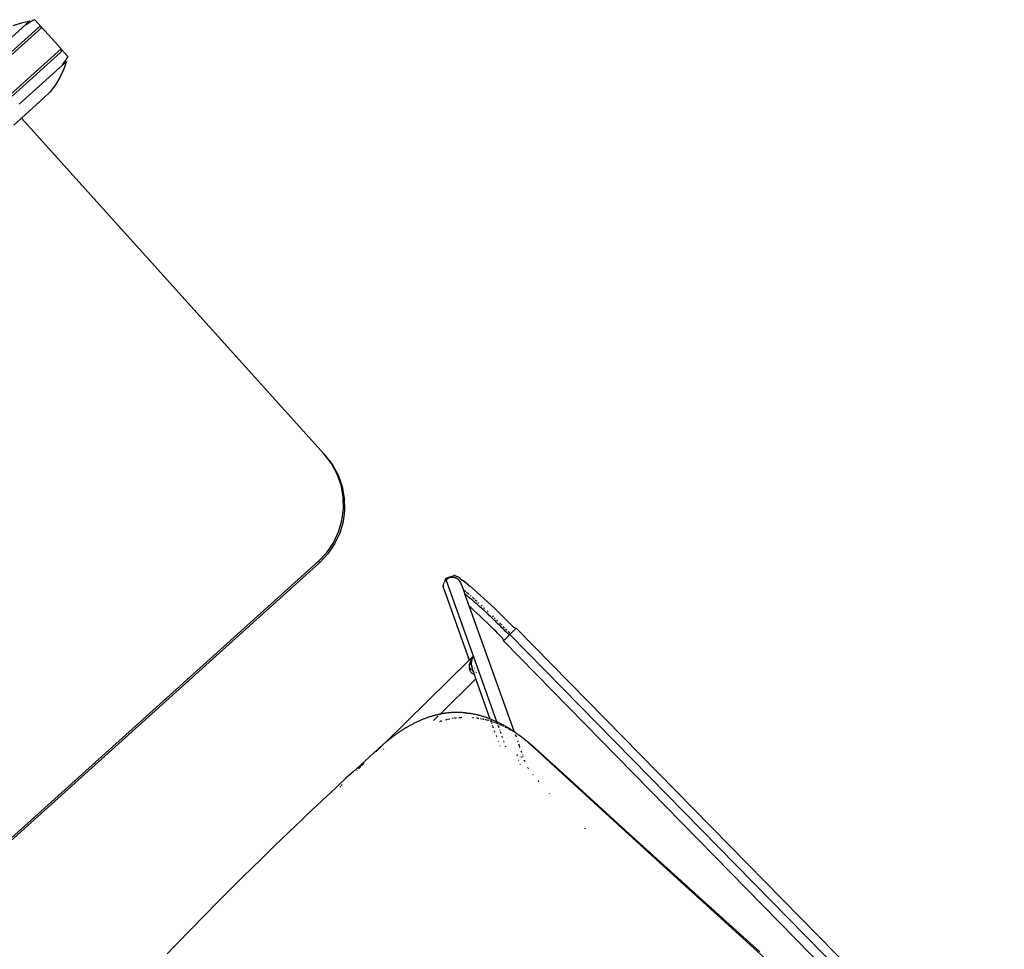
# Model space of a CAD drawing. Extents: x -7697 to 8873, y -6326 to 5459.
# Drawn here: x -2179 to -1529, y -3890 to -3277 of the extents above; entities that cross this region are included whole.
import ezdxf

# ---------------------------------------------------------------- set-up
doc = ezdxf.new("R2010")
doc.units = 0
doc.layers.get('0').update_dxf_attribs({"linetype": 'CONTINUOUS'})

msp = doc.modelspace()

# ---------------------------------------------------------------- linework, layer by layer
for p, q in [((-2203.18, -3305.52), (-2174.59, -3279.78)), ((-2166.22, -3281.67), (-2198.49, -3310.72)), ((-2164.1, -3281.78), (-2197.49, -3311.84)), ((-2182.98, -3280.52), (-2177.56, -3278.65)), ((-2177.56, -3278.65), (-2171.97, -3277.42)), ((-2174.59, -3279.78), (-2174.51, -3279.73)), ((-2174.51, -3279.73), (-2172.11, -3278.36)), ((-2174.51, -3279.73), (-2173.93, -3279.19)), ((-2173.93, -3279.19), (-2171.97, -3277.42)), ((-2172.07, -3278.32), (-2172.11, -3278.36)), ((-2172.07, -3278.32), (-2172.02, -3278.3)), ((-2171.98, -3278.27), (-2172.02, -3278.3)), ((-2171.98, -3278.27), (-2171.93, -3278.25)), ((-2171.93, -3278.25), (-2171.88, -3278.23)), ((-2171.26, -3277.9), (-2171.88, -3278.23)), ((-2170.64, -3277.57), (-2171.26, -3277.9)), ((-2170.01, -3277.25), (-2170.64, -3277.57)), ((-2169.37, -3276.93), (-2170.01, -3277.25)), ((-2168.74, -3276.62), (-2169.37, -3276.93)), ((-2164.27, -3281.61), (-2168.74, -3276.62)), ((-2166.03, -3281.52), (-2166.22, -3281.67)), ((-2165.83, -3281.41), (-2166.03, -3281.52)), ((-2165.61, -3281.33), (-2165.83, -3281.41)), ((-2165.37, -3281.29), (-2165.61, -3281.33)), ((-2165.14, -3281.28), (-2165.37, -3281.29)), ((-2164.91, -3281.31), (-2165.14, -3281.28)), ((-2164.68, -3281.38), (-2164.91, -3281.31)), ((-2164.47, -3281.48), (-2164.68, -3281.38)), ((-2164.27, -3281.61), (-2164.47, -3281.48)), ((-2164.1, -3281.78), (-2164.27, -3281.61)), ((-2164.1, -3281.78), (-2151.39, -3295.9)), ((-2151.39, -3295.9), (-2184.78, -3325.96)), ((-2151.25, -3296.08), (-2151.39, -3295.9)), ((-2183.77, -3327.07), (-2151.5, -3298.01)), ((-2151.5, -3298.01), (-2151.34, -3297.84)), ((-2151.34, -3297.84), (-2151.2, -3297.65)), ((-2151.13, -3296.29), (-2151.25, -3296.08)), ((-2146.75, -3301.05), (-2151.25, -3296.08)), ((-2151.2, -3297.65), (-2151.1, -3297.44)), ((-2151.06, -3296.51), (-2151.13, -3296.29)), ((-2151.1, -3297.44), (-2151.04, -3297.21)), ((-2151.01, -3296.74), (-2151.06, -3296.51)), ((-2151.04, -3297.21), (-2151.01, -3296.98)), ((-2151.01, -3296.98), (-2151.01, -3296.74)), ((-2147.89, -3302.83), (-2147.5, -3302.24)), ((-2147.5, -3302.24), (-2147.12, -3301.64)), ((-2147.12, -3301.64), (-2146.75, -3301.05)), ((-2150.5, -3306.53), (-2179.09, -3332.28)), ((-2150.44, -3306.46), (-2150.5, -3306.53)), ((-2150.44, -3306.46), (-2148.82, -3304.22)), ((-2150.44, -3306.46), (-2149.84, -3305.94)), ((-2149.84, -3305.94), (-2147.88, -3304.17)), ((-2147.88, -3304.17), (-2149.69, -3309.61)), ((-2148.79, -3304.18), (-2148.82, -3304.22)), ((-2148.79, -3304.18), (-2148.76, -3304.14)), ((-2148.73, -3304.1), (-2148.76, -3304.14)), ((-2148.73, -3304.1), (-2148.7, -3304.05)), ((-2148.7, -3304.05), (-2148.68, -3304.01)), ((-2148.68, -3304.01), (-2148.28, -3303.42)), ((-2148.28, -3303.42), (-2147.89, -3302.83)), ((-2152.11, -3314.81), (-2155.11, -3319.69)), ((-2149.69, -3309.61), (-2152.11, -3314.81)), ((-2155.11, -3319.69), (-2158.65, -3324.2)), ((-2162.69, -3328.27), (-2177.45, -3341.57)), ((-2158.65, -3324.2), (-2162.69, -3328.27)), ((-2182.65, -3346.25), (-2177.45, -3341.57)), ((-2177.45, -3341.57), (-1977.65, -3563.46)), ((-1977.65, -3563.46), (-1976.91, -3564.29)), ((-1972.88, -3569.68), (-1977.65, -3563.46)), ((-1976.91, -3564.29), (-1972.14, -3570.51)), ((-1969.14, -3576.57), (-1972.88, -3569.68)), ((-1972.14, -3570.51), (-1968.4, -3577.4)), ((-1966.53, -3583.96), (-1969.14, -3576.57)), ((-1968.4, -3577.4), (-1965.79, -3584.79)), ((-1965.1, -3591.67), (-1966.53, -3583.96)), ((-1965.79, -3584.79), (-1964.36, -3592.5)), ((-1964.9, -3599.51), (-1965.1, -3591.67)), ((-1964.36, -3592.5), (-1964.16, -3600.34)), ((-1965.93, -3607.29), (-1964.9, -3599.51)), ((-1964.16, -3600.34), (-1965.19, -3608.11)), ((-1968.16, -3614.81), (-1965.93, -3607.29)), ((-1965.19, -3608.11), (-1967.42, -3615.63)), ((-1971.54, -3621.89), (-1968.16, -3614.81)), ((-1967.42, -3615.63), (-1970.8, -3622.71)), ((-1975.99, -3628.35), (-1971.54, -3621.89)), ((-1970.8, -3622.71), (-1975.24, -3629.18)), ((-1981.39, -3634.04), (-1975.99, -3628.35)), ((-1975.24, -3629.18), (-1980.64, -3634.87)), ((-1981.39, -3634.04), (-2947.48, -4503.91)), ((-2946.73, -4504.74), (-1980.64, -3634.87)), ((-1980.64, -3634.87), (-1981.39, -3634.04)), ((-1897.95, -3647.43), (-1897.27, -3645.6)), ((-1897.19, -3646.19), (-1897.74, -3647.13)), ((-1897.74, -3647.13), (-1897.4, -3646.76)), ((-1897.4, -3646.76), (-1897.19, -3646.19)), ((-1897.4, -3646.76), (-1897.11, -3646.43)), ((-1897.27, -3645.6), (-1897.25, -3645.46)), ((-1897.27, -3645.77), (-1897.27, -3645.6)), ((-1897.25, -3645.97), (-1897.27, -3645.77)), ((-1897.25, -3645.46), (-1897.19, -3645.34)), ((-1897.19, -3646.19), (-1897.25, -3645.97)), ((-1897.19, -3645.34), (-1897.11, -3645.25)), ((-1897.16, -3646.31), (-1897.19, -3646.19)), ((-1897.16, -3646.31), (-1896.39, -3645.84)), ((-1896.86, -3646.22), (-1897.16, -3646.31)), ((-1897.11, -3646.43), (-1897.16, -3646.31)), ((-1897.11, -3645.25), (-1897, -3645.19)), ((-1896.86, -3646.22), (-1897.11, -3646.43)), ((-1879.1, -3696.77), (-1897.11, -3646.43)), ((-1897, -3645.19), (-1896.87, -3645.16)), ((-1896.87, -3645.16), (-1896.7, -3645.15)), ((-1896.39, -3645.84), (-1896.86, -3646.22)), ((-1896.7, -3645.15), (-1891.89, -3643.63)), ((-1896.7, -3645.15), (-1896.51, -3645.17)), ((-1896.51, -3645.17), (-1896.29, -3645.23)), ((-1895.71, -3645.44), (-1896.39, -3645.84)), ((-1896.29, -3645.23), (-1896.04, -3645.31)), ((-1896.04, -3645.31), (-1895.76, -3645.42)), ((-1895.76, -3645.42), (-1895.71, -3645.44)), ((-1895.57, -3645.36), (-1895.71, -3645.44)), ((-1894.7, -3645.02), (-1895.57, -3645.36)), ((-1893.78, -3644.81), (-1894.7, -3645.02)), ((-1892.84, -3644.75), (-1893.78, -3644.81)), ((-1891.91, -3644.83), (-1892.84, -3644.75)), ((-1892.09, -3644.51), (-1891.74, -3644.87)), ((-1892.09, -3644.51), (-1891, -3645.06)), ((-1891.74, -3644.87), (-1891.91, -3644.83)), ((-1891.48, -3643.6), (-1891.89, -3643.63)), ((-1891, -3645.06), (-1891.74, -3644.87)), ((-1890.88, -3643.77), (-1891.48, -3643.6)), ((-1890.14, -3645.42), (-1891, -3645.06)), ((-1890.88, -3643.77), (-1890.08, -3644.15)), ((-1889.35, -3645.91), (-1890.14, -3645.42)), ((-1889.08, -3644.73), (-1890.08, -3644.15)), ((-1888.65, -3646.52), (-1889.35, -3645.91)), ((-1887.88, -3645.52), (-1889.08, -3644.73)), ((-1888.05, -3647.23), (-1888.65, -3646.52)), ((-1887.88, -3645.52), (-1886.5, -3646.51)), ((-1884.93, -3647.71), (-1886.5, -3646.51)), ((-1899.07, -3650.63), (-1899.03, -3650.45)), ((-1899.07, -3650.85), (-1899.07, -3650.63)), ((-1899.02, -3651.12), (-1899.07, -3650.85)), ((-1899.03, -3650.45), (-1898.91, -3650.11)), ((-1899.02, -3651.12), (-1898.96, -3650.59)), ((-1899.02, -3651.12), (-1898.94, -3650.92)), ((-1899.02, -3651.12), (-1898.91, -3651.51)), ((-1898.96, -3650.59), (-1898.91, -3650.11)), ((-1898.94, -3650.92), (-1898.96, -3650.59)), ((-1898.91, -3651.51), (-1898.94, -3650.92)), ((-1898.91, -3650.11), (-1898.87, -3649.67)), ((-1898.71, -3652.42), (-1898.91, -3651.51)), ((-1898.87, -3649.67), (-1898.63, -3648.77)), ((-1898.71, -3652.42), (-1881.9, -3699.4)), ((-1898.63, -3648.77), (-1898.25, -3647.92)), ((-1897.98, -3647.49), (-1898.25, -3647.92)), ((-1897.98, -3647.49), (-1897.95, -3647.43)), ((-1897.95, -3647.43), (-1897.74, -3647.13)), ((-1887.58, -3648.03), (-1888.05, -3647.23)), ((-1887.24, -3648.89), (-1887.58, -3648.03)), ((-1887.19, -3649.12), (-1887.24, -3648.89)), ((-1887.19, -3649.12), (-1887.13, -3649.04)), ((-1887.16, -3649.19), (-1887.19, -3649.12)), ((-1887.19, -3649.12), (-1887.17, -3649.17)), ((-1887.16, -3649.19), (-1885.99, -3652.48)), ((-1885.99, -3652.48), (-1885.9, -3652.56)), ((-1885.9, -3652.56), (-1885.77, -3652.66)), ((-1885.9, -3652.56), (-1884.75, -3655.94)), ((-1885.59, -3652.82), (-1885.38, -3652.99)), ((-1885, -3653.32), (-1884.29, -3653.92)), ((-1883.18, -3649.1), (-1884.93, -3647.71)), ((-1883.18, -3649.1), (-1881.27, -3650.67)), ((-1879.21, -3652.43), (-1881.27, -3650.67)), ((-1877.01, -3654.35), (-1879.21, -3652.43)), ((-1884.7, -3655.97), (-1884.75, -3655.94)), ((-1884.31, -3656.26), (-1884.7, -3655.97)), ((-1884.7, -3655.97), (-1881.89, -3663.93)), ((-1883.84, -3656.61), (-1884.31, -3656.26)), ((-1884.29, -3653.92), (-1884.12, -3654.07)), ((-1883.36, -3656.98), (-1883.84, -3656.61)), ((-1883.59, -3654.52), (-1883.46, -3654.64)), ((-1883.46, -3654.64), (-1882.84, -3655.17)), ((-1882.85, -3657.38), (-1883.36, -3656.98)), ((-1882.32, -3657.8), (-1882.85, -3657.38)), ((-1882.53, -3655.44), (-1881.86, -3656.03)), ((-1881.77, -3658.24), (-1882.32, -3657.8)), ((-1881.2, -3658.7), (-1881.77, -3658.24)), ((-1880.62, -3659.18), (-1881.2, -3658.7)), ((-1881.02, -3656.77), (-1880.85, -3656.93)), ((-1880.85, -3656.93), (-1880.64, -3657.11)), ((-1880.01, -3659.69), (-1880.62, -3659.18)), ((-1879.39, -3660.21), (-1880.01, -3659.69)), ((-1879.75, -3657.91), (-1879.02, -3658.56)), ((-1879.02, -3658.56), (-1878.39, -3659.13)), ((-1877.95, -3659.53), (-1877.13, -3660.28)), ((-1877.01, -3654.35), (-1874.7, -3656.41)), ((-1872.28, -3658.61), (-1874.7, -3656.41)), ((-1869.77, -3660.93), (-1872.28, -3658.61)), ((-1881.84, -3663.97), (-1881.89, -3663.93)), ((-1880.94, -3664.76), (-1881.84, -3663.97)), ((-1881.84, -3663.97), (-1852.24, -3746.67)), ((-1880.94, -3664.76), (-1878.93, -3666.55)), ((-1878.75, -3660.75), (-1879.39, -3660.21)), ((-1878.1, -3661.32), (-1878.75, -3660.75)), ((-1877.43, -3661.9), (-1878.1, -3661.32)), ((-1876.74, -3662.5), (-1877.43, -3661.9)), ((-1877.13, -3660.28), (-1877.01, -3660.38)), ((-1876.04, -3663.12), (-1876.74, -3662.5)), ((-1875.33, -3663.75), (-1876.04, -3663.12)), ((-1876.01, -3661.31), (-1875.5, -3661.77)), ((-1874.61, -3664.4), (-1875.33, -3663.75)), ((-1873.87, -3665.07), (-1874.61, -3664.4)), ((-1873.93, -3663.22), (-1873.39, -3663.73)), ((-1873.12, -3665.75), (-1873.87, -3665.07)), ((-1872.36, -3666.45), (-1873.12, -3665.75)), ((-1871.59, -3667.15), (-1872.36, -3666.45)), ((-1872.31, -3664.74), (-1872.19, -3664.86)), ((-1872.19, -3664.86), (-1871.75, -3665.27)), ((-1869.77, -3660.93), (-1867.2, -3663.35)), ((-1864.58, -3665.84), (-1867.2, -3663.35)), ((-1861.94, -3668.4), (-1864.58, -3665.84)), ((-1876.83, -3668.46), (-1878.93, -3666.55)), ((-1874.65, -3670.48), (-1876.83, -3668.46)), ((-1874.65, -3670.48), (-1872.42, -3672.57)), ((-1870.15, -3674.73), (-1872.42, -3672.57)), ((-1870.82, -3667.88), (-1871.59, -3667.15)), ((-1870.03, -3668.61), (-1870.82, -3667.88)), ((-1870.06, -3666.87), (-1869.48, -3667.43)), ((-1869.24, -3669.35), (-1870.03, -3668.61)), ((-1868.45, -3670.1), (-1869.24, -3669.35)), ((-1867.64, -3670.86), (-1868.45, -3670.1)), ((-1866.84, -3671.63), (-1867.64, -3670.86)), ((-1866.03, -3672.41), (-1866.84, -3671.63)), ((-1866.6, -3670.19), (-1866.01, -3670.76)), ((-1865.21, -3673.19), (-1866.03, -3672.41)), ((-1866.01, -3670.76), (-1865.99, -3670.78)), ((-1865.38, -3671.38), (-1864.97, -3671.78)), ((-1864.97, -3671.78), (-1864.76, -3671.98)), ((-1861.94, -3668.4), (-1859.28, -3670.99)), ((-1857.96, -3672.3), (-1859.28, -3670.99)), ((-1856.63, -3673.61), (-1857.96, -3672.3)), ((-1867.86, -3676.95), (-1870.15, -3674.73)), ((-1867.86, -3676.95), (-1865.55, -3679.21)), ((-1864.4, -3680.35), (-1865.55, -3679.21)), ((-1864.4, -3673.98), (-1865.21, -3673.19)), ((-1863.58, -3674.78), (-1864.4, -3673.98)), ((-1863.6, -3673.12), (-1862.98, -3673.73)), ((-1862.76, -3675.58), (-1863.58, -3674.78)), ((-1861.94, -3676.39), (-1862.76, -3675.58)), ((-1861.12, -3677.19), (-1861.94, -3676.39)), ((-1861.82, -3674.87), (-1861.19, -3675.5)), ((-1860.3, -3678), (-1861.12, -3677.19)), ((-1860.93, -3675.76), (-1860.82, -3675.87)), ((-1860.82, -3675.87), (-1860.3, -3676.38)), ((-1859.49, -3678.81), (-1860.3, -3678)), ((-1858.68, -3679.63), (-1859.49, -3678.81)), ((-1859.41, -3677.27), (-1858.75, -3677.93)), ((-1858.75, -3677.93), (-1858.52, -3678.16)), ((-1857.9, -3678.78), (-1857.72, -3678.96)), ((-1857.72, -3678.96), (-1857.02, -3679.67)), ((-1856.63, -3673.61), (-1855.32, -3674.93)), ((-1854.01, -3676.24), (-1855.32, -3674.93)), ((-1854.67, -3682.05), (-1850.8, -3678.25)), ((-1852.71, -3677.56), (-1854.01, -3676.24)), ((-1852.71, -3677.56), (-1850.8, -3678.25)), ((-1528.61, -4006.57), (-1850.8, -3678.25)), ((-1863.25, -3681.49), (-1864.4, -3680.35)), ((-1863.25, -3681.49), (-1862.11, -3682.63)), ((-1860.97, -3683.77), (-1862.11, -3682.63)), ((-1859.85, -3684.91), (-1860.97, -3683.77)), ((-1859.85, -3684.91), (-1859.36, -3686.65)), ((-1859.36, -3686.65), (-1855.49, -3682.85)), ((-1857.87, -3680.44), (-1858.68, -3679.63)), ((-1857.07, -3681.24), (-1857.87, -3680.44)), ((-1856.27, -3682.05), (-1857.07, -3681.24)), ((-1856.27, -3682.05), (-1855.49, -3682.85)), ((-1856.15, -3680.55), (-1855.68, -3681.02)), ((-1855.68, -3681.02), (-1855.23, -3681.49)), ((-1855.49, -3682.85), (-1855.08, -3682.45)), ((-1854.67, -3682.05), (-1855.08, -3682.45)), ((-1532.88, -4010.77), (-1855.08, -3682.45)), ((-1854.9, -3681.81), (-1854.67, -3682.05)), ((-1859.36, -3686.65), (-1537.16, -4014.96)), ((-1880.56, -3698.08), (-1881.9, -3699.4)), ((-1880.69, -3699.31), (-1880.44, -3698.81)), ((-1880.56, -3698.08), (-1880.49, -3697.99)), ((-1880.49, -3697.99), (-1880.31, -3697.84)), ((-1880.44, -3698.81), (-1880.18, -3698.35)), ((-1880.31, -3697.84), (-1880.28, -3697.8)), ((-1880.28, -3697.72), (-1880.05, -3697.49)), ((-1880.14, -3697.67), (-1880.28, -3697.8)), ((-1880.28, -3697.8), (-1880.28, -3697.72)), ((-1880.14, -3698.97), (-1880.27, -3699.44)), ((-1880.18, -3698.35), (-1879.64, -3697.5)), ((-1880.08, -3697.6), (-1880.14, -3697.67)), ((-1879.99, -3698.53), (-1880.14, -3698.97)), ((-1879.89, -3697.43), (-1880.08, -3697.6)), ((-1880.05, -3697.49), (-1879.89, -3697.43)), ((-1879.82, -3698.12), (-1879.99, -3698.53)), ((-1879.89, -3697.43), (-1879.79, -3697.32)), ((-1879.47, -3697.39), (-1879.82, -3698.12)), ((-1879.7, -3697.26), (-1879.79, -3697.32)), ((-1879.61, -3697.18), (-1879.7, -3697.26)), ((-1879.64, -3697.5), (-1879.1, -3696.77)), ((-1879.51, -3697.09), (-1879.61, -3697.18)), ((-1879.61, -3697.18), (-1879.58, -3697.09)), ((-1879.58, -3697.09), (-1879.51, -3697.09)), ((-1879.3, -3696.93), (-1879.51, -3697.09)), ((-1879.1, -3696.77), (-1879.47, -3697.39)), ((-1879.1, -3696.77), (-1879.3, -3696.93)), ((-1863.56, -3740.18), (-1879.1, -3696.77)), ((-1881.9, -3699.4), (-1937.17, -3753.76)), ((-1881.8, -3703.42), (-1881.74, -3702.79)), ((-1881.8, -3704.06), (-1881.8, -3703.42)), ((-1881.79, -3704.23), (-1881.8, -3704.06)), ((-1881.79, -3704.23), (-1881.62, -3704.56)), ((-1881.76, -3704.68), (-1881.79, -3704.23)), ((-1881.67, -3705.29), (-1881.76, -3704.68)), ((-1881.74, -3702.79), (-1881.64, -3702.16)), ((-1881.52, -3705.88), (-1881.67, -3705.29)), ((-1881.64, -3702.16), (-1881.51, -3701.55)), ((-1881.62, -3704.56), (-1881.33, -3704.99)), ((-1881.51, -3701.55), (-1881.34, -3700.95)), ((-1881.34, -3700.95), (-1881.27, -3700.76)), ((-1881.34, -3700.95), (-1881.15, -3701.44)), ((-1881.33, -3704.99), (-1880.98, -3705.4)), ((-1881.27, -3700.76), (-1881.14, -3700.38)), ((-1881.26, -3700.89), (-1881.27, -3700.76)), ((-1881.14, -3701.48), (-1881.15, -3701.44)), ((-1881.14, -3700.38), (-1880.93, -3699.83)), ((-1880.98, -3701.95), (-1881.14, -3701.48)), ((-1880.76, -3702.43), (-1880.98, -3701.95)), ((-1880.98, -3705.4), (-1880.58, -3705.77)), ((-1880.93, -3699.83), (-1880.69, -3699.31)), ((-1880.48, -3702.9), (-1880.76, -3702.43)), ((-1880.53, -3701.03), (-1880.56, -3701.6)), ((-1880.56, -3701.6), (-1880.54, -3702.2)), ((-1880.54, -3702.2), (-1880.49, -3702.8)), ((-1880.47, -3700.47), (-1880.53, -3701.03)), ((-1880.49, -3702.8), (-1880.48, -3702.9)), ((-1880.47, -3702.93), (-1880.48, -3702.9)), ((-1880.39, -3699.94), (-1880.47, -3700.47)), ((-1880.47, -3702.93), (-1880.38, -3703.41)), ((-1880.27, -3699.44), (-1880.39, -3699.94)), ((-1880.38, -3703.41), (-1880.23, -3704.02)), ((-1880.23, -3704.02), (-1880.03, -3704.61)), ((-1879.79, -3703.76), (-1880.11, -3703.4)), ((-1879.35, -3706.51), (-1880.03, -3704.61)), ((-1878.26, -3704.95), (-1878.33, -3704.91)), ((-1901.11, -3735.05), (-1877.44, -3711.83)), ((-1881.32, -3706.43), (-1881.52, -3705.88)), ((-1881.06, -3706.94), (-1881.32, -3706.43)), ((-1880.75, -3707.41), (-1881.06, -3706.94)), ((-1880.4, -3707.82), (-1880.75, -3707.41)), ((-1880.58, -3705.77), (-1880.36, -3705.92)), ((-1880, -3708.17), (-1880.4, -3707.82)), ((-1879.56, -3708.46), (-1880, -3708.17)), ((-1879.7, -3706.34), (-1879.64, -3706.38)), ((-1879.64, -3706.38), (-1879.35, -3706.51)), ((-1879.08, -3708.69), (-1879.56, -3708.46)), ((-1878.51, -3708.87), (-1879.35, -3706.51)), ((-1879.08, -3706.27), (-1878.77, -3706.63)), ((-1878.59, -3708.86), (-1879.08, -3708.69)), ((-1878.51, -3708.87), (-1878.59, -3708.86)), ((-1877.44, -3711.83), (-1878.51, -3708.87)), ((-1877.59, -3707.02), (-1877.5, -3707.03)), ((-1867.98, -3738.27), (-1877.44, -3711.83)), ((-1877.35, -3707.66), (-1877.26, -3707.7)), ((-1911.35, -3738.04), (-1911.84, -3738.23)), ((-1910.85, -3737.85), (-1911.35, -3738.04)), ((-1910.35, -3737.67), (-1910.85, -3737.85)), ((-1909.86, -3737.49), (-1910.35, -3737.67)), ((-1909.36, -3737.31), (-1909.86, -3737.49)), ((-1908.86, -3737.14), (-1909.36, -3737.31)), ((-1908.36, -3736.98), (-1908.86, -3737.14)), ((-1907.86, -3736.81), (-1908.36, -3736.98)), ((-1907.36, -3736.66), (-1907.86, -3736.81)), ((-1906.86, -3736.5), (-1907.36, -3736.66)), ((-1906.36, -3736.35), (-1906.86, -3736.5)), ((-1905.86, -3736.21), (-1906.36, -3736.35)), ((-1905.36, -3736.07), (-1905.86, -3736.21)), ((-1905.48, -3739.35), (-1902.34, -3736.27)), ((-1904.85, -3735.93), (-1905.36, -3736.07)), ((-1904.35, -3735.8), (-1904.85, -3735.93)), ((-1903.85, -3735.67), (-1904.35, -3735.8)), ((-1903.35, -3735.55), (-1903.85, -3735.67)), ((-1902.84, -3735.43), (-1903.35, -3735.55)), ((-1902.33, -3735.31), (-1902.84, -3735.43)), ((-1901.81, -3735.2), (-1902.33, -3735.31)), ((-1901.3, -3735.09), (-1901.81, -3735.2)), ((-1901.5, -3735.44), (-1901.11, -3735.05)), ((-1901.11, -3735.05), (-1901.3, -3735.09)), ((-1900.78, -3734.99), (-1901.11, -3735.05)), ((-1900.27, -3734.89), (-1900.78, -3734.99)), ((-1899.75, -3734.8), (-1900.27, -3734.89)), ((-1899.23, -3734.71), (-1899.75, -3734.8)), ((-1898.72, -3734.63), (-1899.23, -3734.71)), ((-1898.2, -3734.55), (-1898.72, -3734.63)), ((-1897.68, -3734.47), (-1898.2, -3734.55)), ((-1897.16, -3734.4), (-1897.68, -3734.47)), ((-1896.65, -3734.34), (-1897.16, -3734.4)), ((-1896.13, -3734.28), (-1896.65, -3734.34)), ((-1895.61, -3734.22), (-1896.13, -3734.28)), ((-1895.09, -3734.17), (-1895.61, -3734.22)), ((-1894.56, -3734.13), (-1895.09, -3734.17)), ((-1894.04, -3734.09), (-1894.56, -3734.13)), ((-1893.51, -3734.05), (-1894.04, -3734.09)), ((-1892.98, -3734.02), (-1893.51, -3734.05)), ((-1893.24, -3737.85), (-1892.98, -3737.81)), ((-1892.45, -3733.99), (-1892.98, -3734.02)), ((-1892.98, -3737.81), (-1892.48, -3737.73)), ((-1892.48, -3737.73), (-1892.41, -3737.72)), ((-1891.91, -3733.97), (-1892.45, -3733.99)), ((-1891.38, -3733.96), (-1891.91, -3733.97)), ((-1891.55, -3737.59), (-1891.48, -3737.58)), ((-1891.48, -3737.58), (-1891.23, -3737.54)), ((-1890.85, -3733.95), (-1891.38, -3733.96)), ((-1891.23, -3737.54), (-1890.98, -3737.51)), ((-1890.98, -3737.51), (-1890.47, -3737.45)), ((-1890.32, -3733.94), (-1890.85, -3733.95)), ((-1890.47, -3737.45), (-1890.19, -3737.41)), ((-1889.79, -3733.94), (-1890.32, -3733.94)), ((-1889.25, -3733.94), (-1889.79, -3733.94)), ((-1888.72, -3733.95), (-1889.25, -3733.94)), ((-1888.19, -3733.97), (-1888.72, -3733.95)), ((-1888.69, -3737.26), (-1888.44, -3737.24)), ((-1888.44, -3737.24), (-1887.93, -3737.2)), ((-1887.65, -3733.99), (-1888.19, -3733.97)), ((-1887.93, -3737.2), (-1887.43, -3737.16)), ((-1887.12, -3734.01), (-1887.65, -3733.99)), ((-1887.43, -3737.16), (-1886.92, -3737.13)), ((-1886.58, -3734.04), (-1887.12, -3734.01)), ((-1886.92, -3737.13), (-1886.67, -3737.12)), ((-1886.05, -3734.08), (-1886.58, -3734.04)), ((-1885.52, -3734.12), (-1886.05, -3734.08)), ((-1884.99, -3734.16), (-1885.52, -3734.12)), ((-1884.46, -3734.21), (-1884.99, -3734.16)), ((-1884.46, -3734.21), (-1883.92, -3734.27)), ((-1883.82, -3734.3), (-1883.92, -3734.27)), ((-1883.39, -3734.33), (-1883.82, -3734.3)), ((-1883.39, -3734.33), (-1882.86, -3734.39)), ((-1882.86, -3734.39), (-1882.33, -3734.46)), ((-1881.8, -3734.54), (-1882.33, -3734.46)), ((-1881.27, -3734.62), (-1881.8, -3734.54)), ((-1880.73, -3734.71), (-1881.27, -3734.62)), ((-1880.2, -3734.8), (-1880.73, -3734.71)), ((-1879.67, -3734.89), (-1880.2, -3734.8)), ((-1879.79, -3737.22), (-1879.31, -3737.26)), ((-1879.14, -3734.99), (-1879.67, -3734.89)), ((-1879.31, -3737.26), (-1879.1, -3737.28)), ((-1878.6, -3735.1), (-1879.14, -3734.99)), ((-1878.07, -3735.21), (-1878.6, -3735.1)), ((-1877.54, -3735.33), (-1878.07, -3735.21)), ((-1877, -3735.45), (-1877.54, -3735.33)), ((-1877.18, -3737.49), (-1876.78, -3737.55)), ((-1876.47, -3735.57), (-1877, -3735.45)), ((-1876.78, -3737.55), (-1876.28, -3737.62)), ((-1875.94, -3735.71), (-1876.47, -3735.57)), ((-1876.28, -3737.62), (-1875.77, -3737.69)), ((-1875.41, -3735.84), (-1875.94, -3735.71)), ((-1875.77, -3737.69), (-1875.47, -3737.74)), ((-1874.87, -3735.98), (-1875.41, -3735.84)), ((-1874.34, -3736.13), (-1874.87, -3735.98)), ((-1874.47, -3737.91), (-1874.26, -3737.95)), ((-1873.81, -3736.28), (-1874.34, -3736.13)), ((-1874.26, -3737.95), (-1874.07, -3737.99)), ((-1873.27, -3736.44), (-1873.81, -3736.28)), ((-1872.74, -3736.6), (-1873.27, -3736.44)), ((-1872.2, -3736.77), (-1872.74, -3736.6)), ((-1871.67, -3736.94), (-1872.2, -3736.77)), ((-1871.14, -3737.12), (-1871.67, -3736.94)), ((-1870.6, -3737.3), (-1871.14, -3737.12)), ((-1870.06, -3737.49), (-1870.6, -3737.3)), ((-1869.53, -3737.68), (-1870.06, -3737.49)), ((-1869, -3737.88), (-1869.53, -3737.68)), ((-1868.47, -3738.08), (-1869, -3737.88)), ((-1924.31, -3744.47), (-1924.78, -3744.76)), ((-1923.84, -3744.19), (-1924.31, -3744.47)), ((-1923.38, -3743.91), (-1923.84, -3744.19)), ((-1922.91, -3743.64), (-1923.38, -3743.91)), ((-1922.44, -3743.37), (-1922.91, -3743.64)), ((-1921.97, -3743.1), (-1922.44, -3743.37)), ((-1921.5, -3742.83), (-1921.97, -3743.1)), ((-1921.03, -3742.57), (-1921.5, -3742.83)), ((-1920.56, -3742.31), (-1921.03, -3742.57)), ((-1920.09, -3742.06), (-1920.56, -3742.31)), ((-1919.62, -3741.81), (-1920.09, -3742.06)), ((-1919.15, -3741.56), (-1919.62, -3741.81)), ((-1918.67, -3741.32), (-1919.15, -3741.56)), ((-1918.18, -3741.07), (-1918.67, -3741.32)), ((-1917.7, -3740.83), (-1918.18, -3741.07)), ((-1917.22, -3740.59), (-1917.7, -3740.83)), ((-1916.73, -3740.36), (-1917.22, -3740.59)), ((-1916.24, -3740.13), (-1916.73, -3740.36)), ((-1915.76, -3739.9), (-1916.24, -3740.13)), ((-1915.27, -3739.68), (-1915.76, -3739.9)), ((-1914.78, -3739.46), (-1915.27, -3739.68)), ((-1914.29, -3739.25), (-1914.78, -3739.46)), ((-1913.8, -3739.04), (-1914.29, -3739.25)), ((-1913.31, -3738.83), (-1913.8, -3739.04)), ((-1912.82, -3738.63), (-1913.31, -3738.83)), ((-1912.33, -3738.43), (-1912.82, -3738.63)), ((-1911.84, -3738.23), (-1912.33, -3738.43)), ((-1901.33, -3739.86), (-1900.89, -3739.71)), ((-1900.89, -3739.71), (-1900.4, -3739.56)), ((-1900.4, -3739.56), (-1899.92, -3739.42)), ((-1897.26, -3738.7), (-1896.96, -3738.62)), ((-1896.96, -3738.62), (-1896.46, -3738.51)), ((-1896.46, -3738.51), (-1896.26, -3738.46)), ((-1895.9, -3738.38), (-1895.54, -3738.3)), ((-1895.16, -3738.22), (-1894.97, -3738.18)), ((-1894.97, -3738.18), (-1894.78, -3738.14)), ((-1873.66, -3738.07), (-1873.25, -3738.15)), ((-1872.81, -3738.24), (-1872.75, -3738.26)), ((-1872.75, -3738.26), (-1872.24, -3738.37)), ((-1872.24, -3738.37), (-1871.93, -3738.44)), ((-1871.28, -3738.59), (-1871.23, -3738.6)), ((-1871.23, -3738.6), (-1870.82, -3738.7)), ((-1870.36, -3738.82), (-1870.23, -3738.86)), ((-1870.23, -3738.86), (-1869.72, -3738.99)), ((-1869.72, -3738.99), (-1869.22, -3739.13)), ((-1869.22, -3739.13), (-1868.94, -3739.21)), ((-1867.98, -3738.27), (-1868.47, -3738.08)), ((-1868.03, -3739.48), (-1867.71, -3739.58)), ((-1867.94, -3738.28), (-1867.98, -3738.27)), ((-1867.96, -3738.33), (-1867.98, -3738.27)), ((-1867.41, -3738.49), (-1867.94, -3738.28)), ((-1867.49, -3739.65), (-1867.72, -3738.99)), ((-1867.71, -3739.58), (-1867.49, -3739.65)), ((-1867.15, -3740.6), (-1867.49, -3739.65)), ((-1867.49, -3739.65), (-1867.21, -3739.74)), ((-1866.88, -3738.71), (-1867.41, -3738.49)), ((-1867.21, -3739.74), (-1866.71, -3739.9)), ((-1866.85, -3741.43), (-1866.99, -3741.03)), ((-1866.36, -3738.93), (-1866.88, -3738.71)), ((-1866.71, -3739.9), (-1866.56, -3739.95)), ((-1866.36, -3742.82), (-1866.51, -3742.38)), ((-1865.83, -3739.15), (-1866.36, -3738.93)), ((-1865.85, -3744.23), (-1866.21, -3743.22)), ((-1866.06, -3740.12), (-1865.71, -3740.24)), ((-1865.3, -3739.38), (-1865.83, -3739.15)), ((-1865.71, -3740.24), (-1865.55, -3740.3)), ((-1864.78, -3739.62), (-1865.3, -3739.38)), ((-1865.27, -3740.4), (-1865.22, -3740.42)), ((-1865.22, -3740.42), (-1864.76, -3740.58)), ((-1864.25, -3739.86), (-1864.78, -3739.62)), ((-1864.26, -3740.77), (-1864.23, -3740.78)), ((-1863.72, -3740.1), (-1864.25, -3739.86)), ((-1864.23, -3740.78), (-1863.73, -3740.97)), ((-1863.73, -3740.97), (-1863.24, -3741.17)), ((-1863.56, -3740.18), (-1863.72, -3740.1)), ((-1863.2, -3740.35), (-1863.56, -3740.18)), ((-1863.24, -3741.17), (-1863.56, -3740.18)), ((-1863.24, -3741.17), (-1863.2, -3741.18)), ((-1862.67, -3740.6), (-1863.2, -3740.35)), ((-1863.2, -3741.18), (-1862.74, -3741.37)), ((-1863.03, -3741.66), (-1863.2, -3741.18)), ((-1862.74, -3741.37), (-1862.71, -3741.38)), ((-1862.16, -3744.1), (-1862.69, -3742.62)), ((-1862.15, -3740.86), (-1862.67, -3740.6)), ((-1861.62, -3741.12), (-1862.15, -3740.86)), ((-1862.01, -3741.67), (-1861.76, -3741.78)), ((-1861.76, -3741.78), (-1861.27, -3741.99)), ((-1861.09, -3741.39), (-1861.62, -3741.12)), ((-1861.27, -3741.99), (-1860.77, -3742.21)), ((-1860.57, -3741.67), (-1861.09, -3741.39)), ((-1860.77, -3742.21), (-1860.46, -3742.35)), ((-1860.06, -3741.94), (-1860.57, -3741.67)), ((-1859.55, -3742.21), (-1860.06, -3741.94)), ((-1859.82, -3742.64), (-1859.79, -3742.66)), ((-1859.79, -3742.66), (-1859.31, -3742.88)), ((-1859.03, -3742.49), (-1859.55, -3742.21)), ((-1858.52, -3742.78), (-1859.03, -3742.49)), ((-1858.01, -3743.07), (-1858.52, -3742.78)), ((-1858.29, -3743.38), (-1857.86, -3743.6)), ((-1857.5, -3743.36), (-1858.01, -3743.07)), ((-1857.86, -3743.6), (-1857.38, -3743.84)), ((-1856.99, -3743.66), (-1857.5, -3743.36)), ((-1857.38, -3743.84), (-1856.9, -3744.09)), ((-1856.49, -3743.96), (-1856.99, -3743.66)), ((-1856.9, -3744.09), (-1856.74, -3744.18)), ((-1855.98, -3744.27), (-1856.49, -3743.96)), ((-1856.15, -3744.49), (-1855.95, -3744.6)), ((-1855.47, -3744.58), (-1855.98, -3744.27)), ((-1933.73, -3750.99), (-1934.17, -3751.33)), ((-1933.3, -3750.65), (-1933.73, -3750.99)), ((-1932.86, -3750.32), (-1933.3, -3750.65)), ((-1932.42, -3749.99), (-1932.86, -3750.32)), ((-1931.98, -3749.66), (-1932.42, -3749.99)), ((-1931.54, -3749.33), (-1931.98, -3749.66)), ((-1931.1, -3749.01), (-1931.54, -3749.33)), ((-1930.65, -3748.69), (-1931.1, -3749.01)), ((-1930.21, -3748.37), (-1930.65, -3748.69)), ((-1929.76, -3748.05), (-1930.21, -3748.37)), ((-1929.32, -3747.74), (-1929.76, -3748.05)), ((-1928.87, -3747.43), (-1929.32, -3747.74)), ((-1928.42, -3747.12), (-1928.87, -3747.43)), ((-1927.97, -3746.82), (-1928.42, -3747.12)), ((-1927.52, -3746.52), (-1927.97, -3746.82)), ((-1927.07, -3746.22), (-1927.52, -3746.52)), ((-1926.62, -3745.93), (-1927.07, -3746.22)), ((-1926.16, -3745.63), (-1926.62, -3745.93)), ((-1925.7, -3745.34), (-1926.16, -3745.63)), ((-1925.24, -3745.05), (-1925.7, -3745.34)), ((-1924.78, -3744.76), (-1925.24, -3745.05)), ((-1864.89, -3746.91), (-1865.18, -3746.11)), ((-1863.98, -3749.44), (-1864.06, -3749.24)), ((-1863.69, -3750.25), (-1863.86, -3749.8)), ((-1861.5, -3745.95), (-1861.66, -3745.5)), ((-1860.85, -3747.77), (-1861.21, -3746.75)), ((-1859.88, -3750.46), (-1860.18, -3749.62)), ((-1855.95, -3744.6), (-1855.48, -3744.86)), ((-1855.48, -3744.86), (-1855.01, -3745.12)), ((-1854.96, -3744.89), (-1855.47, -3744.58)), ((-1855.01, -3745.12), (-1854.6, -3745.35)), ((-1854.46, -3745.21), (-1854.96, -3744.89)), ((-1853.95, -3745.54), (-1854.46, -3745.21)), ((-1854.05, -3745.67), (-1853.59, -3745.94)), ((-1853.45, -3745.87), (-1853.95, -3745.54)), ((-1853.59, -3745.94), (-1853.53, -3745.98)), ((-1852.94, -3746.2), (-1853.45, -3745.87)), ((-1852.44, -3746.53), (-1852.94, -3746.2)), ((-1852.51, -3746.6), (-1852.19, -3746.8)), ((-1852.24, -3746.67), (-1852.44, -3746.53)), ((-1851.95, -3746.87), (-1852.24, -3746.67)), ((-1852.24, -3746.67), (-1852.19, -3746.8)), ((-1852.19, -3746.8), (-1852, -3746.92)), ((-1852.19, -3746.8), (-1852.11, -3747.03)), ((-1851.45, -3747.21), (-1851.95, -3746.87)), ((-1851.62, -3748.4), (-1851.01, -3750.11)), ((-1850.97, -3747.57), (-1851.45, -3747.21)), ((-1850.97, -3747.57), (-1850.79, -3747.69)), ((-1850.79, -3747.69), (-1850.76, -3747.69)), ((-1850.46, -3747.91), (-1850.76, -3747.69)), ((-1850.46, -3747.91), (-1850.44, -3747.92)), ((-1850.44, -3747.92), (-1850.39, -3747.94)), ((-1850.39, -3747.94), (-1850.33, -3747.99)), ((-1850.33, -3747.99), (-1850.07, -3748.16)), ((-1850.07, -3748.16), (-1849.97, -3748.26)), ((-1849.97, -3748.26), (-1849.87, -3748.3)), ((-1849.87, -3748.3), (-1849.48, -3748.61)), ((-1849.48, -3748.61), (-1849.42, -3748.61)), ((-1849.42, -3748.61), (-1849.14, -3748.81)), ((-1849.14, -3748.81), (-1848.96, -3748.92)), ((-1848.99, -3748.97), (-1849.14, -3748.81)), ((-1848.5, -3749.34), (-1848.99, -3748.97)), ((-1848.96, -3748.92), (-1848.51, -3749.24)), ((-1848.51, -3749.24), (-1848.06, -3749.56)), ((-1848.02, -3749.71), (-1848.5, -3749.34)), ((-1848.06, -3749.56), (-1847.6, -3749.88)), ((-1847.53, -3750.08), (-1848.02, -3749.71)), ((-1847.6, -3749.88), (-1847.15, -3750.21)), ((-1847.05, -3750.45), (-1847.53, -3750.08)), ((-1847.15, -3750.21), (-1846.71, -3750.55)), ((-1846.57, -3750.83), (-1847.05, -3750.45)), ((-1846.71, -3750.55), (-1846.26, -3750.88)), ((-1846.08, -3751.21), (-1846.57, -3750.83)), ((-1846.31, -3750.96), (-1845.81, -3751.22)), ((-1846.26, -3750.88), (-1845.81, -3751.22)), ((-1940.01, -3756.42), (-1942.59, -3758.95)), ((-1940.11, -3756.32), (-1941.65, -3757.69)), ((-1939.7, -3755.94), (-1940.11, -3756.32)), ((-1940.01, -3756.42), (-1940.11, -3756.32)), ((-1938.86, -3755.21), (-1940.01, -3756.42)), ((-1939.74, -3756.68), (-1940.01, -3756.42)), ((-1939.28, -3755.57), (-1939.7, -3755.94)), ((-1938.86, -3755.21), (-1939.28, -3755.57)), ((-1938.44, -3754.84), (-1938.86, -3755.21)), ((-1938.02, -3754.48), (-1938.44, -3754.84)), ((-1937.59, -3754.12), (-1938.02, -3754.48)), ((-1937.17, -3753.76), (-1937.59, -3754.12)), ((-1936.75, -3753.41), (-1937.17, -3753.76)), ((-1936.32, -3753.06), (-1936.75, -3753.41)), ((-1935.89, -3752.71), (-1936.32, -3753.06)), ((-1935.46, -3752.36), (-1935.89, -3752.71)), ((-1935.03, -3752.01), (-1935.46, -3752.36)), ((-1934.6, -3751.67), (-1935.03, -3752.01)), ((-1934.17, -3751.33), (-1934.6, -3751.67)), ((-1862.66, -3753.15), (-1862.75, -3752.89)), ((-1861.57, -3756.2), (-1861.58, -3756.16)), ((-1859, -3752.92), (-1859.09, -3752.69)), ((-1858.78, -3753.53), (-1858.85, -3753.34)), ((-1857.67, -3756.63), (-1857.82, -3756.23)), ((-1850.06, -3752.76), (-1849.89, -3753.23)), ((-1849.39, -3754.65), (-1848.77, -3756.38)), ((-1848.63, -3756.76), (-1848.5, -3757.12)), ((-1845.6, -3751.6), (-1846.08, -3751.21)), ((-1845.81, -3751.22), (-1845.37, -3751.56)), ((-1845.12, -3751.99), (-1845.6, -3751.6)), ((-1845.37, -3751.56), (-1844.93, -3751.91)), ((-1844.65, -3752.38), (-1845.12, -3751.99)), ((-1844.93, -3751.91), (-1844.48, -3752.26)), ((-1844.18, -3752.77), (-1844.65, -3752.38)), ((-1844.48, -3752.26), (-1844.26, -3752.44)), ((-1844.26, -3752.44), (-1844.04, -3752.61)), ((-1843.72, -3753.16), (-1844.18, -3752.77)), ((-1844.04, -3752.61), (-1843.61, -3752.96)), ((-1843.25, -3753.56), (-1843.72, -3753.16)), ((-1843.61, -3752.96), (-1843.18, -3753.32)), ((-1842.79, -3753.96), (-1843.25, -3753.56)), ((-1843.18, -3753.32), (-1842.76, -3753.67)), ((-1842.33, -3754.36), (-1842.79, -3753.96)), ((-1842.76, -3753.67), (-1842.33, -3754.03)), ((-1842.64, -3753.98), (-1842.33, -3754.03)), ((-1842.33, -3754.03), (-1841.91, -3754.4)), ((-1841.87, -3754.77), (-1842.33, -3754.36)), ((-1841.91, -3754.4), (-1841.49, -3754.76)), ((-1841.42, -3755.18), (-1841.87, -3754.77)), ((-1841.49, -3754.76), (-1841.07, -3755.13)), ((-1841.19, -3755.38), (-1841.42, -3755.18)), ((-1840.99, -3755.56), (-1841.19, -3755.38)), ((-1841.07, -3755.13), (-1840.86, -3755.32)), ((-1840.96, -3755.59), (-1840.99, -3755.56)), ((-1840.84, -3755.7), (-1840.96, -3755.59)), ((-1840.68, -3755.48), (-1840.86, -3755.32)), ((-1840.62, -3755.9), (-1840.84, -3755.7)), ((-1840.68, -3755.48), (-1840.66, -3755.5)), ((-1840.66, -3755.5), (-1840.54, -3755.61)), ((-1838.97, -3757.4), (-1840.62, -3755.9)), ((-1817.53, -3776.51), (-1840.54, -3755.61)), ((-1817.87, -3776.69), (-1838.97, -3757.4)), ((-1950.88, -3766.04), (-1947.79, -3763.24)), ((-1947.79, -3763.24), (-1944.72, -3760.46)), ((-1944.72, -3760.46), (-1941.65, -3757.69)), ((-1943.05, -3759.4), (-1943.44, -3759.78)), ((-1938.29, -3758.09), (-1938.52, -3757.87)), ((-1856.56, -3759.74), (-1856.58, -3759.68)), ((-1850.42, -3762.2), (-1850.36, -3762.37)), ((-1850.17, -3762.19), (-1850.39, -3762.17)), ((-1850.31, -3762.52), (-1850.28, -3762.6)), ((-1849.89, -3762.22), (-1849.93, -3762.21)), ((-1849.82, -3762.24), (-1849.89, -3762.22)), ((-1847.6, -3763.14), (-1847.74, -3763.05)), ((-1847.65, -3759.51), (-1847.53, -3759.83)), ((-1847.42, -3760.14), (-1847.37, -3760.29)), ((-1846.88, -3763.69), (-1847.08, -3763.52)), ((-1846.78, -3761.93), (-1846.7, -3762.15)), ((-1846.42, -3762.94), (-1846.31, -3763.24)), ((-1953.97, -3768.86), (-1958.62, -3773.12)), ((-1953.54, -3769.7), (-1955.03, -3771.16)), ((-1953.97, -3768.86), (-1950.88, -3766.04)), ((-1951.38, -3767.57), (-1952.92, -3769.09)), ((-1849.42, -3765.01), (-1849.38, -3765.1)), ((-1849.27, -3765.43), (-1849.22, -3765.55)), ((-1848.29, -3768.14), (-1848.26, -3768.24)), ((-1848.23, -3768.33), (-1848.21, -3768.37)), ((-1845.4, -3765.84), (-1845.53, -3765.5)), ((-1845.51, -3765.48), (-1845.4, -3765.84)), ((-1845.23, -3766.27), (-1845.27, -3766.17)), ((-1845.21, -3766.34), (-1845.23, -3766.27)), ((-1843.15, -3770.49), (-1843.36, -3770.19)), ((-1958.62, -3773.12), (-1963.28, -3777.41)), ((-1955.81, -3771.93), (-1956.16, -3772.27)), ((-1842.81, -3770.98), (-1842.94, -3770.79)), ((-1842.68, -3771.17), (-1842.75, -3771.08)), ((-1839.72, -3775.05), (-1839.86, -3774.88)), ((-1839.45, -3775.39), (-1839.55, -3775.26)), ((-1817.87, -3776.69), (-1817.53, -3776.51)), ((-1794.41, -3798.17), (-1817.87, -3776.69)), ((-1778.71, -3811.8), (-1817.53, -3776.51)), ((-1969.4, -3783.08), (-1973.97, -3787.34)), ((-1967.88, -3781.67), (-1969.4, -3783.08)), ((-1963.28, -3777.41), (-1967.88, -3781.67)), ((-1966.58, -3782.5), (-1967.26, -3783.16)), ((-1965.82, -3781.75), (-1966.34, -3782.26)), ((-1836.15, -3779.37), (-1836.3, -3779.2)), ((-1836.02, -3779.53), (-1836.06, -3779.48)), ((-1835.93, -3779.64), (-1835.97, -3779.59)), ((-1835.7, -3779.9), (-1835.75, -3779.85)), ((-1973.97, -3787.34), (-1978.54, -3791.63)), ((-1829.1, -3787.39), (-1829.13, -3787.35)), ((-1828.96, -3787.55), (-1828.99, -3787.51)), ((-1983.12, -3795.94), (-1987.72, -3800.29)), ((-1978.54, -3791.63), (-1983.12, -3795.94)), ((-1987.72, -3800.29), (-1992.26, -3804.61)), ((-1753.83, -3835.2), (-1794.41, -3798.17)), ((-1996.78, -3808.93), (-2001.31, -3813.27)), ((-1992.26, -3804.61), (-1996.78, -3808.93)), ((-2001.31, -3813.27), (-2005.83, -3817.63)), ((-1805.63, -3810.41), (-1805.58, -3810.47)), ((-1805.43, -3810.62), (-1805.29, -3810.76)), ((-1779.02, -3812), (-1778.71, -3811.8)), ((-1734.82, -3851.52), (-1778.71, -3811.8)), ((-2010.36, -3822.01), (-2014.88, -3826.4)), ((-2005.83, -3817.63), (-2010.36, -3822.01)), ((-2014.88, -3826.4), (-2019.36, -3830.78)), ((-2019.36, -3830.78), (-2025.34, -3836.65)), ((-1696.35, -3887.37), (-1753.83, -3835.2)), ((-2025.34, -3836.65), (-2031.3, -3842.53)), ((-2037.26, -3848.44), (-2043.2, -3854.37)), ((-2031.3, -3842.53), (-2037.26, -3848.44)), ((-2043.2, -3854.37), (-2049.11, -3860.3)), ((-1735.22, -3851.8), (-1734.82, -3851.52)), ((-1690.06, -3891.85), (-1734.82, -3851.52)), ((-2049.11, -3860.3), (-2055.01, -3866.25)), ((-2055.01, -3866.25), (-2059.41, -3870.72)), ((-2059.41, -3870.72), (-2063.82, -3875.21)), ((-2068.23, -3879.72), (-2072.61, -3884.22)), ((-2063.82, -3875.21), (-2068.23, -3879.72)), ((-2072.61, -3884.22), (-2076.98, -3888.73)), ((-1640.88, -3937.46), (-1696.35, -3887.37)), ((-2076.98, -3888.73), (-2081.32, -3893.23))]:
    msp.add_line(p, q)

doc.saveas('drawing.dxf')
